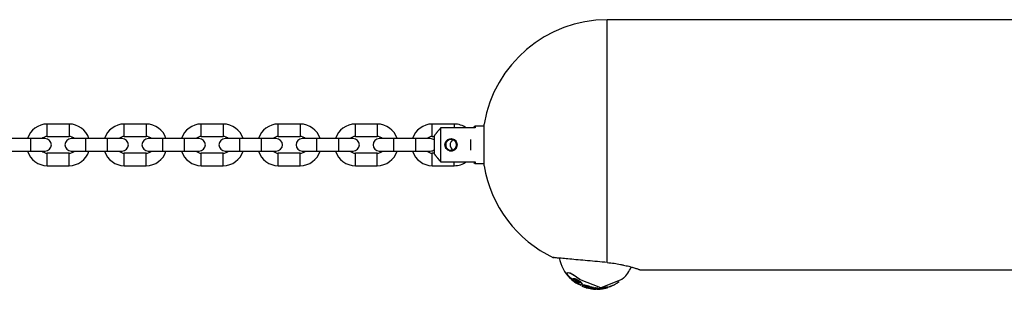
# Model space of a CAD drawing. Units: inches. Extents: x 177 to 433, y 107 to 317.
# Drawn here: x 272 to 277, y 299 to 301 of the extents above; entities that cross this region are included whole.
import ezdxf

# ---------------------------------------------------------------- set-up
doc = ezdxf.new("R2010")
doc.units = ezdxf.units.IN
doc.header["$MEASUREMENT"] = 0
doc.layers.add('Ebene 1', color=7, linetype='Continuous')

# ---------------------------------------------------------------- blocks, each defined once
blk = doc.blocks.new('block 2')
at = {"layer": 'Ebene 1', "color": 179, "lineweight": 25, "true_color": 0x1a171b}
for points in [[(275.1045, 299.5457), (275.1045, 299.8093), (275.1045, 300.2135), (275.1045, 300.5696), (275.1045, 300.7103)], [(279.396, 300.7103), (275.1045, 300.7103)], [(272.4142, 300.1502), (272.4142, 300.1801), (272.4142, 300.2101)], [(272.5193, 300.2101), (272.4142, 300.2101)], [(272.5193, 300.2101), (272.5193, 300.1801), (272.5193, 300.1502)], [(272.7844, 300.1502), (272.7844, 300.1801), (272.7844, 300.2101)], [(272.8895, 300.2101), (272.7844, 300.2101)], [(272.8895, 300.2101), (272.8895, 300.1801), (272.8895, 300.1502)], [(273.1544, 300.1502), (273.1544, 300.1801), (273.1544, 300.2101)], [(273.2595, 300.2101), (273.1544, 300.2101)], [(273.2595, 300.2101), (273.2595, 300.1801), (273.2595, 300.1502)], [(273.5244, 300.1502), (273.5244, 300.1801), (273.5244, 300.2101)], [(273.6291, 300.2101), (273.5244, 300.2101)], [(273.6291, 300.2101), (273.6291, 300.1801), (273.6291, 300.1502)], [(273.8946, 300.1502), (273.8946, 300.1801), (273.8946, 300.2101)], [(273.9991, 300.2101), (273.8946, 300.2101)], [(273.9991, 300.2101), (273.9991, 300.1801), (273.9991, 300.1502)], [(274.2642, 300.1502), (274.2642, 300.1801), (274.2642, 300.2101)], [(274.3693, 300.2101), (274.2642, 300.2101)], [(274.3044, 300.191), (274.3033, 300.1896), (274.3023, 300.1886), (274.3009, 300.187), (274.2999, 300.186), (274.2987, 300.185), (274.298, 300.1836), (274.297, 300.1825), (274.2959, 300.1815), (274.2949, 300.1801), (274.2939, 300.1789), (274.2926, 300.1781), (274.292, 300.1767), (274.2909, 300.1755), (274.2899, 300.1744), (274.2892, 300.1734), (274.2882, 300.1722), (274.2875, 300.1713), (274.2864, 300.1701), (274.2858, 300.1691), (274.2845, 300.1681), (274.2839, 300.167), (274.2832, 300.166), (274.2821, 300.1648), (274.2814, 300.1643), (274.2808, 300.1632), (274.2799, 300.162), (274.2792, 300.161), (274.2785, 300.1603), (274.2777, 300.1593), (274.2768, 300.1581), (274.2761, 300.1574), (274.2758, 300.1565), (274.2751, 300.1558), (274.2744, 300.1546)], [(274.3044, 300.191), (274.3044, 300.1102), (274.3044, 300.0294)], [(274.4696, 300.191), (274.3044, 300.191)], [(274.3693, 300.2101), (274.3693, 300.2048), (274.3693, 300.191)], [(274.4696, 300.2001), (274.4642, 300.1953)], [(274.4642, 300.191), (274.4642, 300.1943), (274.4642, 300.1953)], [(274.4696, 300.2001), (274.4696, 300.1977), (274.4696, 300.191)], [(274.513, 300.2001), (274.4696, 300.2001)], [(274.513, 300.0101), (274.513, 300.1102), (274.513, 300.2101)], [(272.3345, 300.1402), (272.2819, 300.1402), (272.2294, 300.1402)], [(272.4042, 300.1402), (272.3839, 300.1402), (272.3345, 300.1402)], [(272.3345, 300.1102), (272.3345, 300.1314), (272.3345, 300.1402)], [(272.4142, 300.1502), (272.5193, 300.1502)], [(272.5994, 300.1402), (272.5498, 300.1402), (272.5291, 300.1402)], [(272.5994, 300.1102), (272.5994, 300.1314), (272.5994, 300.1402)], [(272.7041, 300.1402), (272.6519, 300.1402), (272.5994, 300.1402)], [(272.7744, 300.1402), (272.7539, 300.1402), (272.7041, 300.1402)], [(272.7041, 300.1102), (272.7041, 300.1314), (272.7041, 300.1402)], [(272.7844, 300.1502), (272.8895, 300.1502)], [(272.9696, 300.1402), (272.9198, 300.1402), (272.8993, 300.1402)], [(272.9696, 300.1102), (272.9696, 300.1314), (272.9696, 300.1402)], [(273.0741, 300.1402), (273.0218, 300.1402), (272.9696, 300.1402)], [(273.1444, 300.1402), (273.1241, 300.1402), (273.0741, 300.1402)], [(273.0741, 300.1102), (273.0741, 300.1314), (273.0741, 300.1402)], [(273.1544, 300.1502), (273.2595, 300.1502)], [(273.3392, 300.1402), (273.2898, 300.1402), (273.2693, 300.1402)], [(273.3392, 300.1102), (273.3392, 300.1314), (273.3392, 300.1402)], [(273.4443, 300.1402), (273.3918, 300.1402), (273.3392, 300.1402)], [(273.5144, 300.1402), (273.4937, 300.1402), (273.4443, 300.1402)], [(273.4443, 300.1102), (273.4443, 300.1314), (273.4443, 300.1402)], [(273.5244, 300.1502), (273.6291, 300.1502)], [(273.7092, 300.1402), (273.66, 300.1402), (273.6395, 300.1402)], [(273.7092, 300.1102), (273.7092, 300.1314), (273.7092, 300.1402)], [(273.8145, 300.1402), (273.7618, 300.1402), (273.7092, 300.1402)], [(273.8842, 300.1402), (273.8637, 300.1402), (273.8145, 300.1402)], [(273.8145, 300.1102), (273.8145, 300.1314), (273.8145, 300.1402)], [(273.8946, 300.1502), (273.9991, 300.1502)], [(274.0792, 300.1402), (274.03, 300.1402), (274.0095, 300.1402)], [(274.0792, 300.1102), (274.0792, 300.1314), (274.0792, 300.1402)], [(274.1845, 300.1402), (274.1319, 300.1402), (274.0792, 300.1402)], [(274.2542, 300.1402), (274.2337, 300.1402), (274.1845, 300.1402)], [(274.1845, 300.1102), (274.1845, 300.1314), (274.1845, 300.1402)], [(274.2642, 300.1502), (274.2744, 300.1502)], [(274.2744, 300.0657), (274.2744, 300.1102), (274.2744, 300.1546)], [(274.3252, 300.1102), (274.3259, 300.1162), (274.3278, 300.1219), (274.33, 300.1267), (274.334, 300.1314), (274.3381, 300.1353), (274.3431, 300.1381), (274.3485, 300.1398), (274.3541, 300.1402), (274.3602, 300.1398), (274.3653, 300.1381), (274.3703, 300.1353), (274.375, 300.1314), (274.3784, 300.1267), (274.3808, 300.1219), (274.3827, 300.1162), (274.3834, 300.1102), (274.3827, 300.1042), (274.3808, 300.0985), (274.3784, 300.0933), (274.375, 300.0887), (274.3703, 300.0852), (274.3653, 300.0823), (274.3602, 300.0806), (274.3545, 300.0799), (274.3485, 300.0806), (274.3431, 300.0823), (274.3381, 300.0852), (274.334, 300.0887), (274.33, 300.0933), (274.3278, 300.0985), (274.3259, 300.1042), (274.3252, 300.1102), (274.3252, 300.1102)], [(274.3285, 300.1102), (274.3285, 300.1092), (274.3285, 300.1081), (274.3285, 300.1071), (274.3286, 300.1061), (274.3286, 300.105), (274.3292, 300.1038), (274.3293, 300.1024), (274.3299, 300.1014), (274.3305, 300.1), (274.3309, 300.099), (274.3316, 300.0974), (274.3323, 300.0964), (274.333, 300.0954), (274.334, 300.094), (274.3347, 300.093), (274.3357, 300.0919), (274.3364, 300.0912), (274.3373, 300.0907), (274.3374, 300.09), (274.3381, 300.0899), (274.3386, 300.0893), (274.3393, 300.089), (274.34, 300.0887), (274.3404, 300.088), (274.341, 300.088), (274.3417, 300.0876), (274.3421, 300.0873), (274.3428, 300.0869), (274.3435, 300.0866), (274.344, 300.0862), (274.3447, 300.0862), (274.3448, 300.0859), (274.3457, 300.0854), (274.3464, 300.0854), (274.3467, 300.0852), (274.3474, 300.0852), (274.3478, 300.0847), (274.3485, 300.0847), (274.3488, 300.0847), (274.3495, 300.0845), (274.3498, 300.0845), (274.3505, 300.0845), (274.3509, 300.0845), (274.3517, 300.0845), (274.3519, 300.084), (274.3524, 300.084), (274.3531, 300.084), (274.3535, 300.084), (274.3538, 300.084), (274.3545, 300.084), (274.3555, 300.084), (274.3566, 300.084), (274.3578, 300.0845), (274.3591, 300.0845), (274.3605, 300.0847), (274.3615, 300.0852), (274.3629, 300.0854), (274.3643, 300.0862), (274.3659, 300.0869), (274.3672, 300.0876), (274.3686, 300.0883), (274.37, 300.0893), (274.3714, 300.0906), (274.3727, 300.0919), (274.3733, 300.0921), (274.374, 300.093), (274.3741, 300.0933), (274.3746, 300.094), (274.375, 300.0943), (274.3757, 300.095), (274.376, 300.0957), (274.3764, 300.0961), (274.3767, 300.0968), (274.3771, 300.0971), (274.3774, 300.0978), (274.3774, 300.0985), (274.3777, 300.099), (274.3781, 300.0997), (274.3784, 300.1004), (274.3784, 300.1007), (274.3788, 300.1014), (274.3788, 300.1018), (274.3791, 300.1024), (274.3791, 300.1031), (274.3795, 300.1035), (274.3795, 300.1042), (274.3798, 300.1045), (274.3798, 300.1054), (274.3798, 300.1057), (274.3798, 300.1064), (274.3802, 300.1067), (274.3802, 300.1074), (274.3802, 300.1078), (274.3802, 300.1081), (274.3802, 300.1088), (274.3802, 300.1092), (274.3802, 300.1098), (274.3802, 300.1102), (274.3802, 300.1112), (274.3802, 300.1124), (274.3802, 300.1138), (274.3798, 300.1152), (274.3795, 300.1162), (274.3791, 300.1176), (274.3788, 300.1191), (274.3781, 300.1205), (274.3774, 300.1219), (274.3767, 300.1233), (274.376, 300.1247), (274.375, 300.1257), (274.374, 300.1271), (274.3727, 300.1286), (274.3721, 300.1288), (274.3719, 300.1295), (274.371, 300.13), (274.3707, 300.1303), (274.37, 300.1307), (274.3696, 300.1314), (274.369, 300.1317), (274.3686, 300.1321), (274.3679, 300.1324), (274.3674, 300.1328), (274.3667, 300.1333), (274.366, 300.1333), (274.3659, 300.1334), (274.3652, 300.134), (274.3646, 300.1341), (274.364, 300.1341), (274.3636, 300.1347), (274.3629, 300.1347), (274.3626, 300.1348), (274.3619, 300.1348), (274.3615, 300.1353), (274.3609, 300.1353), (274.3605, 300.1353), (274.3598, 300.1355), (274.3595, 300.1355), (274.3586, 300.1355), (274.3584, 300.136), (274.3579, 300.136), (274.3572, 300.136), (274.3569, 300.136), (274.3566, 300.136), (274.3559, 300.136), (274.3555, 300.136), (274.3552, 300.1364), (274.3548, 300.1364), (274.3545, 300.1364), (274.3531, 300.1364), (274.3519, 300.136), (274.3509, 300.136), (274.3495, 300.1355), (274.3485, 300.1355), (274.3471, 300.1353), (274.3457, 300.1347), (274.3442, 300.1341), (274.3428, 300.1334), (274.3414, 300.1328), (274.34, 300.1317), (274.3386, 300.131), (274.3373, 300.1295), (274.3361, 300.1286), (274.3354, 300.1279), (274.335, 300.1274), (274.3343, 300.1267), (274.334, 300.1264), (274.3336, 300.1257), (274.3333, 300.1253), (274.333, 300.1247), (274.3323, 300.1243), (274.3319, 300.1236), (274.3319, 300.1229), (274.3316, 300.1226), (274.3312, 300.1219), (274.3309, 300.1212), (274.3305, 300.1209), (274.33, 300.12), (274.33, 300.1198), (274.3299, 300.1191), (274.3299, 300.1185), (274.3293, 300.1179), (274.3293, 300.1173), (274.3292, 300.1169), (274.3292, 300.1162), (274.3292, 300.1159), (274.3286, 300.1152), (274.3286, 300.1148), (274.3286, 300.114), (274.3285, 300.1138), (274.3285, 300.1131), (274.3285, 300.1126), (274.3285, 300.1119), (274.3285, 300.1117), (274.3285, 300.1112), (274.3285, 300.1105), (274.3285, 300.1102), (274.3285, 300.1102)], [(274.4494, 300.1102), (274.4494, 300.1243), (274.4494, 300.1353)], [(272.2294, 300.0802), (272.2819, 300.0802), (272.3345, 300.0802)], [(272.3345, 300.0802), (272.3345, 300.089), (272.3345, 300.1102)], [(272.3345, 300.0802), (272.3839, 300.0802), (272.4042, 300.0802)], [(272.5291, 300.0802), (272.5498, 300.0802), (272.5994, 300.0802)], [(272.5994, 300.0802), (272.5994, 300.089), (272.5994, 300.1102)], [(272.5994, 300.0802), (272.6519, 300.0802), (272.7041, 300.0802)], [(272.7041, 300.0802), (272.7041, 300.089), (272.7041, 300.1102)], [(272.7041, 300.0802), (272.7539, 300.0802), (272.7744, 300.0802)], [(272.8993, 300.0802), (272.9198, 300.0802), (272.9696, 300.0802)], [(272.9696, 300.0802), (272.9696, 300.089), (272.9696, 300.1102)], [(272.9696, 300.0802), (273.0218, 300.0802), (273.0741, 300.0802)], [(273.0741, 300.0802), (273.0741, 300.089), (273.0741, 300.1102)], [(273.0741, 300.0802), (273.1241, 300.0802), (273.1444, 300.0802)], [(273.2693, 300.0802), (273.2898, 300.0802), (273.3392, 300.0802)], [(273.3392, 300.0802), (273.3392, 300.089), (273.3392, 300.1102)], [(273.3392, 300.0802), (273.3918, 300.0802), (273.4443, 300.0802)], [(273.4443, 300.0802), (273.4443, 300.089), (273.4443, 300.1102)], [(273.4443, 300.0802), (273.4937, 300.0802), (273.5144, 300.0802)], [(273.6395, 300.0802), (273.66, 300.0802), (273.7092, 300.0802)], [(273.7092, 300.0802), (273.7092, 300.089), (273.7092, 300.1102)], [(273.7092, 300.0802), (273.7618, 300.0802), (273.8145, 300.0802)], [(273.8145, 300.0802), (273.8145, 300.089), (273.8145, 300.1102)], [(273.8145, 300.0802), (273.8637, 300.0802), (273.8842, 300.0802)], [(274.0095, 300.0802), (274.03, 300.0802), (274.0792, 300.0802)], [(274.0792, 300.0802), (274.0792, 300.089), (274.0792, 300.1102)], [(274.0792, 300.0802), (274.1319, 300.0802), (274.1845, 300.0802)], [(274.1845, 300.0802), (274.1845, 300.089), (274.1845, 300.1102)], [(274.1845, 300.0802), (274.2337, 300.0802), (274.2542, 300.0802)], [(274.4494, 300.0852), (274.4494, 300.0957), (274.4494, 300.1102)], [(272.4142, 300.0101), (272.4142, 300.0399), (272.4142, 300.0699)], [(272.5193, 300.0699), (272.4667, 300.0699), (272.4142, 300.0699)], [(272.5193, 300.0101), (272.5193, 300.0399), (272.5193, 300.0699)], [(272.7844, 300.0101), (272.7844, 300.0399), (272.7844, 300.0699)], [(272.8895, 300.0699), (272.8367, 300.0699), (272.7844, 300.0699)], [(272.8895, 300.0101), (272.8895, 300.0399), (272.8895, 300.0699)], [(273.1544, 300.0101), (273.1544, 300.0399), (273.1544, 300.0699)], [(273.2595, 300.0699), (273.2069, 300.0699), (273.1544, 300.0699)], [(273.2595, 300.0101), (273.2595, 300.0399), (273.2595, 300.0699)], [(273.5244, 300.0101), (273.5244, 300.0399), (273.5244, 300.0699)], [(273.6291, 300.0699), (273.5769, 300.0699), (273.5244, 300.0699)], [(273.6291, 300.0101), (273.6291, 300.0399), (273.6291, 300.0699)], [(273.8946, 300.0101), (273.8946, 300.0399), (273.8946, 300.0699)], [(273.9991, 300.0699), (273.9469, 300.0699), (273.8946, 300.0699)], [(273.9991, 300.0101), (273.9991, 300.0399), (273.9991, 300.0699)], [(274.2642, 300.0101), (274.2642, 300.0399), (274.2642, 300.0699)], [(274.2744, 300.0699), (274.2642, 300.0699)], [(274.2744, 300.0657), (274.2747, 300.0651), (274.2754, 300.0644), (274.2758, 300.0637), (274.2765, 300.063), (274.2768, 300.0623), (274.2777, 300.0616), (274.2778, 300.0609), (274.2785, 300.0601), (274.279, 300.059), (274.2797, 300.0583), (274.2804, 300.0577), (274.2808, 300.057), (274.2814, 300.0563), (274.2821, 300.0556), (274.2828, 300.0549), (274.2832, 300.0537), (274.2839, 300.053), (274.2845, 300.0523), (274.2852, 300.0516), (274.2859, 300.0506), (274.2868, 300.0499), (274.2875, 300.0492), (274.2882, 300.0482), (274.2889, 300.0473), (274.2892, 300.0466), (274.2902, 300.0456), (274.2909, 300.0449), (274.2916, 300.0439), (274.2923, 300.0432), (274.2932, 300.0422), (274.2939, 300.0415), (274.2945, 300.0404), (274.2952, 300.0397), (274.2963, 300.0385), (274.297, 300.0378), (274.2976, 300.0368), (274.2983, 300.0361), (274.2994, 300.0351), (274.3001, 300.0341), (274.3009, 300.0334), (274.3019, 300.0323), (274.3026, 300.0311), (274.3033, 300.0304), (274.3044, 300.0294)], [(274.3044, 300.0294), (274.4696, 300.0294)], [(274.3693, 300.0101), (274.3693, 300.0153), (274.3693, 300.0294)], [(274.4642, 300.0251), (274.4642, 300.0263), (274.4642, 300.0294)], [(274.4696, 300.0294), (274.4696, 300.0223), (274.4696, 300.0203)], [(272.4142, 300.0101), (272.4667, 300.0101), (272.5193, 300.0101)], [(272.7844, 300.0101), (272.8367, 300.0101), (272.8895, 300.0101)], [(273.1544, 300.0101), (273.2069, 300.0101), (273.2595, 300.0101)], [(273.5244, 300.0101), (273.5769, 300.0101), (273.6291, 300.0101)], [(273.8946, 300.0101), (273.9469, 300.0101), (273.9991, 300.0101)], [(274.2642, 300.0101), (274.3168, 300.0101), (274.3693, 300.0101)], [(274.4642, 300.0251), (274.4696, 300.0203)], [(274.4696, 300.0203), (274.513, 300.0203)], [(275.1045, 299.5457), (275.0928, 299.5469), (275.0809, 299.548), (275.0692, 299.549), (275.0576, 299.55), (275.0456, 299.5511), (275.0337, 299.5521), (275.022, 299.5531), (275.0103, 299.5543), (274.9985, 299.5552), (274.9873, 299.5564), (274.9763, 299.5574), (274.9655, 299.5585), (274.9546, 299.5591), (274.9443, 299.5604), (274.9345, 299.5612), (274.9248, 299.5619), (274.9157, 299.5628), (274.9073, 299.5638), (274.8988, 299.5645), (274.8911, 299.5652), (274.884, 299.5659), (274.8773, 299.5662), (274.8742, 299.5666), (274.8712, 299.5669), (274.8699, 299.5669), (274.8685, 299.5672), (274.8671, 299.5672), (274.8656, 299.5672), (274.8607, 299.5679), (274.8564, 299.5683), (274.8526, 299.5686), (274.8497, 299.5691), (274.8483, 299.5691), (274.8473, 299.5691), (274.847, 299.5691), (274.8466, 299.5693), (274.8459, 299.5693), (274.8456, 299.5693), (274.8447, 299.5693), (274.8446, 299.5693)], [(275.1045, 299.5457), (275.1129, 299.545), (275.1214, 299.544), (275.1295, 299.543), (275.1376, 299.5419), (275.1453, 299.5409), (275.1532, 299.5393), (275.1606, 299.538), (275.1682, 299.5366), (275.1718, 299.5359), (275.1755, 299.5352), (275.1789, 299.5345), (275.1823, 299.5338), (275.1891, 299.5319), (275.1959, 299.5306), (275.2018, 299.5292), (275.2078, 299.5275), (275.2139, 299.5259), (275.2195, 299.5242), (275.2204, 299.5238), (275.222, 299.5235), (275.2233, 299.5231), (275.2244, 299.5228), (275.2271, 299.5221), (275.2294, 299.5214), (275.2344, 299.52), (275.2385, 299.5185), (275.2425, 299.5176), (275.2462, 299.5163), (275.2495, 299.5151), (275.2526, 299.514), (275.2542, 299.5137), (275.2556, 299.5133), (275.2566, 299.513), (275.2576, 299.5126), (275.2597, 299.5118), (275.2614, 299.5111), (275.2624, 299.5109), (275.2636, 299.5104), (275.2643, 299.5102)], [(275.2636, 299.5102), (279.2944, 299.5102)], [(274.9715, 299.4639), (274.956, 299.4763), (274.9402, 299.4868), (274.926, 299.4939), (274.9157, 299.4968), (274.9112, 299.4939), (274.9129, 299.4868), (274.9207, 299.4763), (274.9329, 299.4639)], [(274.9345, 299.4656), (274.9221, 299.4777), (274.9143, 299.4878), (274.9129, 299.4949), (274.9172, 299.4978), (274.9274, 299.4949), (274.9415, 299.4878), (274.9574, 299.4777), (274.9725, 299.4656)], [(274.9341, 299.4656), (274.9329, 299.4639)], [(274.9329, 299.4639), (274.9541, 299.4484), (274.9775, 299.4363)], [(274.9426, 299.4589), (274.9415, 299.4601), (274.9403, 299.4611), (274.9395, 299.4629), (274.9383, 299.4646), (274.9383, 299.4649), (274.9383, 299.4656)], [(274.9396, 299.4682), (274.9386, 299.4663)], [(274.9386, 299.4663), (274.9395, 299.467), (274.9402, 299.4675), (274.9403, 299.4675), (274.9408, 299.4677), (274.941, 299.4677), (274.9415, 299.4677), (274.9417, 299.4677)], [(274.9396, 299.4682), (274.9403, 299.4689), (274.941, 299.4692), (274.9415, 299.4692), (274.9417, 299.4692), (274.9422, 299.4696), (274.9426, 299.4696), (274.9429, 299.4696)], [(274.9429, 299.4696), (274.9417, 299.4677)], [(274.9417, 299.4677), (274.9426, 299.4677), (274.9429, 299.4677), (274.9433, 299.4675), (274.9436, 299.4675), (274.9439, 299.467), (274.9443, 299.4668), (274.9446, 299.4668), (274.945, 299.4663), (274.9457, 299.4656), (274.9464, 299.4649), (274.9476, 299.4639), (274.9489, 299.4625), (274.9493, 299.4622), (274.95, 299.4615), (274.9507, 299.4608), (274.9513, 299.4604)], [(274.9462, 299.4555), (274.9457, 299.4558), (274.945, 299.4561), (274.9446, 299.4568), (274.9443, 299.4573), (274.9436, 299.4575), (274.9433, 299.458), (274.9429, 299.4584), (274.9426, 299.4587)], [(274.9429, 299.4696), (274.9436, 299.4696), (274.9439, 299.4696), (274.9439, 299.4692), (274.9446, 299.4692), (274.945, 299.4689), (274.9453, 299.4685), (274.9457, 299.4682), (274.9462, 299.4682), (274.9469, 299.4675), (274.947, 299.4668), (274.9482, 299.4661)], [(274.9477, 299.4656), (274.9476, 299.4663), (274.947, 299.4668), (274.9469, 299.467), (274.9469, 299.4675), (274.947, 299.4675), (274.9476, 299.4675), (274.9477, 299.4675), (274.9486, 299.4675), (274.951, 299.4663), (274.9534, 299.4654), (274.9567, 299.4635), (274.9601, 299.4618), (274.9634, 299.4598), (274.9669, 299.4573), (274.9675, 299.4568), (274.9682, 299.4561)], [(274.9477, 299.4692), (274.9482, 299.4692), (274.9486, 299.4692), (274.9489, 299.4692), (274.9496, 299.4692), (274.952, 299.4682), (274.9546, 299.467), (274.9577, 299.4654), (274.9613, 299.4632), (274.9644, 299.4611), (274.9681, 299.4589), (274.9687, 299.4584), (274.9694, 299.458)], [(274.955, 299.4594), (274.9531, 299.4611), (274.9513, 299.4625), (274.9503, 299.4632), (274.9496, 299.4642), (274.9489, 299.4649), (274.9477, 299.4656)], [(274.952, 299.4618), (274.9513, 299.4604)], [(274.9513, 299.4604), (274.9601, 299.453), (274.9694, 299.4463)], [(274.9682, 299.4501), (274.9675, 299.4513), (274.9665, 299.452), (274.9651, 299.453), (274.9641, 299.4541), (274.9624, 299.4551), (274.9608, 299.4558), (274.9601, 299.4565), (274.9591, 299.4568), (274.9588, 299.4573), (274.9581, 299.4573), (274.9574, 299.4575), (274.957, 299.458), (274.9567, 299.458), (274.956, 299.4584), (274.9557, 299.4589), (274.955, 299.4594)], [(275.1756, 299.4639), (275.0733, 299.4248), (274.9715, 299.4639)], [(275.1823, 299.4703), (275.1756, 299.4639)], [(274.9718, 299.4399), (274.9687, 299.441), (274.9655, 299.4429), (274.962, 299.4446), (274.9588, 299.4463), (274.9553, 299.4487), (274.9517, 299.4508), (274.9489, 299.4534), (274.9462, 299.4555)], [(274.9648, 299.446), (274.9641, 299.446), (274.9631, 299.4463), (274.9624, 299.4467), (274.9608, 299.4474), (274.9598, 299.4477), (274.9584, 299.4484), (274.957, 299.4494), (274.9557, 299.4501), (274.9541, 299.4513), (274.9527, 299.4522), (274.9517, 299.4534), (274.9507, 299.4544), (274.95, 299.4551), (274.9496, 299.4558), (274.9493, 299.4565), (274.9493, 299.4568), (274.95, 299.4573)], [(274.95, 299.4573), (274.9503, 299.4573), (274.9503, 299.4568), (274.951, 299.4561), (274.9517, 299.4558), (274.9524, 299.4551), (274.9534, 299.4544), (274.9553, 299.453), (274.957, 299.4513), (274.9608, 299.4484), (274.9648, 299.446)], [(274.9694, 299.458), (274.9682, 299.4561)], [(274.9682, 299.4561), (274.9729, 299.4527), (274.9772, 299.4491), (274.9793, 299.447), (274.981, 299.4449), (274.9824, 299.443), (274.9827, 299.4417), (274.983, 299.4413), (274.983, 299.441)], [(274.9701, 299.4467), (274.9703, 299.4474), (274.9701, 299.448), (274.9696, 299.4491), (274.9689, 299.4498), (274.9687, 299.4501), (274.9682, 299.4501)], [(274.9694, 299.458), (274.9741, 299.4541), (274.9782, 299.4505), (274.9803, 299.4487), (274.982, 299.4467), (274.983, 299.4449), (274.9837, 299.4436), (274.9842, 299.443), (274.9842, 299.4429)], [(274.9703, 299.4477), (274.9696, 299.447), (274.9694, 299.4463)], [(274.9817, 299.4389), (274.9775, 299.4386), (274.9749, 299.4389), (274.9718, 299.4399)], [(274.983, 299.441), (274.9827, 299.4399)], [(274.9851, 299.4353), (274.9842, 299.435), (274.9836, 299.4346), (274.9827, 299.4343)], [(274.9842, 299.4429), (274.983, 299.441)], [(274.983, 299.4332), (274.9837, 299.4325), (274.9851, 299.4319)], [(274.9858, 299.437), (274.9849, 299.4367), (274.9837, 299.4367), (274.9836, 299.436)], [(274.9858, 299.437), (274.9851, 299.4353)], [(275.0247, 299.4255), (275.0237, 299.4262), (275.022, 299.4274), (275.0203, 299.4281), (275.0177, 299.4289), (275.0153, 299.4296), (275.0123, 299.4308), (275.0092, 299.4319), (275.0061, 299.4325), (275.0029, 299.4332), (275.0001, 299.4339), (274.9965, 299.4343), (274.9937, 299.435), (274.9904, 299.435), (274.988, 299.4353), (274.9873, 299.4353), (274.9867, 299.4353), (274.9858, 299.4353), (274.9851, 299.4353)], [(274.9851, 299.4319), (274.987, 299.4312), (274.9887, 299.4301), (274.9917, 299.4289), (274.9948, 299.4281), (274.9979, 299.4269), (275.0015, 299.4258), (275.0018, 299.4255), (275.0025, 299.4255)], [(275.0251, 299.4274), (275.024, 299.4282), (275.0227, 299.4289), (275.0204, 299.4301), (275.0184, 299.4308), (275.0156, 299.4319), (275.0128, 299.4329), (275.0096, 299.4336), (275.0065, 299.4343), (275.0035, 299.4353), (275.0004, 299.4356), (274.9972, 299.4363), (274.9941, 299.4367), (274.9911, 299.437), (274.9887, 299.437), (274.9877, 299.437), (274.987, 299.437), (274.9863, 299.437), (274.9858, 299.437)], [(275.0058, 299.4289), (275.0035, 299.4294), (275.0022, 299.4296), (275.0001, 299.4296), (274.9982, 299.4296), (274.9972, 299.4296), (274.9961, 299.4296), (274.9958, 299.4294), (274.9958, 299.4289), (274.9958, 299.4288), (274.9965, 299.4282), (274.9972, 299.4281), (274.9982, 299.4275), (274.9998, 299.4269), (275.0011, 299.4265), (275.0025, 299.4258), (275.0039, 299.4255), (275.0058, 299.4251), (275.0072, 299.4248), (275.0078, 299.4244), (275.0089, 299.4241)], [(274.9979, 299.4296), (274.9991, 299.4294), (275.0001, 299.4288), (275.0018, 299.4282), (275.0032, 299.4281), (275.0046, 299.4274), (275.0061, 299.4269), (275.0075, 299.4265), (275.0085, 299.4262), (275.0092, 299.4262)], [(275.0025, 299.4255), (275.0032, 299.4251), (275.0039, 299.4251), (275.0042, 299.4248), (275.0049, 299.4248), (275.0058, 299.4244), (275.0065, 299.4244), (275.0072, 299.4241), (275.0078, 299.4241)], [(275.0089, 299.4241), (275.0106, 299.4236), (275.0122, 299.4236), (275.0142, 299.4234), (275.0159, 299.4234), (275.0173, 299.4234), (275.0184, 299.4236), (275.0189, 299.4244), (275.0184, 299.4248), (275.018, 299.4251), (275.0173, 299.4255), (275.0163, 299.4258), (275.0153, 299.4262), (275.0142, 299.4269), (275.0123, 299.4274), (275.0109, 299.4281), (275.0092, 299.4282), (275.0075, 299.4288), (275.0065, 299.4289), (275.0058, 299.4289)], [(275.0092, 299.4262), (275.0089, 299.4241)], [(275.0092, 299.4262), (275.0109, 299.4258), (275.0128, 299.4255), (275.0146, 299.4251), (275.0163, 299.4251), (275.0177, 299.4251)], [(275.0223, 299.4208), (275.0237, 299.4205), (275.0247, 299.4205), (275.0271, 299.4201), (275.0297, 299.4205), (275.0311, 299.4205), (275.0328, 299.4208), (275.0339, 299.4213), (275.0351, 299.4215), (275.0358, 299.4215), (275.0368, 299.422), (275.0371, 299.422), (275.0378, 299.4222), (275.0378, 299.4222), (275.0382, 299.4222), (275.0385, 299.4227), (275.0389, 299.4229), (275.0385, 299.4229), (275.0382, 299.4229), (275.0378, 299.4234), (275.0375, 299.4234), (275.0371, 299.4234)], [(275.0251, 299.4274), (275.0247, 299.4255)], [(275.0285, 299.4255), (275.0283, 299.4255), (275.0277, 299.4255), (275.0271, 299.4255), (275.0268, 299.4255), (275.0261, 299.4255), (275.0258, 299.4255), (275.0254, 299.4255), (275.0251, 299.4255), (275.0247, 299.4255), (275.0247, 299.4255)], [(275.0292, 299.4274), (275.0285, 299.4274), (275.0283, 299.4275), (275.0278, 299.4275), (275.0271, 299.4275), (275.0268, 299.4275), (275.0265, 299.4275), (275.0261, 299.4275), (275.0258, 299.4275), (275.0254, 299.4275), (275.0251, 299.4274)], [(275.0292, 299.4274), (275.0285, 299.4255)], [(275.0371, 299.4234), (275.0371, 299.4234), (275.0368, 299.4234), (275.0364, 299.4236), (275.0359, 299.4236), (275.0358, 299.4236), (275.0351, 299.4236), (275.0339, 299.4241), (275.0328, 299.4244), (275.0318, 299.4244), (275.0308, 299.4248), (275.0304, 299.4248), (275.0297, 299.4251), (275.0292, 299.4251), (275.0292, 299.4251), (275.029, 299.4251), (275.0285, 299.4255)], [(275.0456, 299.4215), (275.0433, 299.4208), (275.0416, 299.4201), (275.0385, 299.4194), (275.0352, 299.4191), (275.0337, 299.4191), (275.0321, 299.4191), (275.0304, 299.4194), (275.029, 299.4198), (275.0285, 299.4198)], [(275.0378, 299.4255), (275.0375, 299.4255), (275.0375, 299.4255), (275.0371, 299.4255), (275.0368, 299.4255), (275.0359, 299.4258), (275.0358, 299.4258), (275.0345, 299.4262), (275.0337, 299.4262), (275.0325, 299.4265), (275.0314, 299.4269), (275.0308, 299.4269), (275.0304, 299.4269), (275.0299, 299.4269), (275.0297, 299.4274), (275.0292, 299.4274), (275.0292, 299.4274)], [(275.0456, 299.4234), (275.0438, 299.4227), (275.042, 299.4222), (275.0385, 299.4215), (275.0352, 299.4213), (275.0344, 299.4213)], [(275.0378, 299.4255), (275.0371, 299.4234)], [(275.0392, 299.4248), (275.0392, 299.4248), (275.0389, 299.4251), (275.0385, 299.4251), (275.0382, 299.4251), (275.0378, 299.4255)], [(275.0389, 299.4227), (275.0392, 299.4248)], [(275.059, 299.4222), (275.059, 299.4227), (275.0583, 299.4227), (275.0578, 299.4229), (275.0563, 299.4229), (275.0544, 299.4229), (275.053, 299.4234), (275.0513, 299.4234), (275.0502, 299.4234), (275.049, 299.4236), (275.0487, 299.4236), (275.0483, 299.4236), (275.0476, 299.4236), (275.0473, 299.4236), (275.0469, 299.4236), (275.0466, 299.4236), (275.0463, 299.4236), (275.0459, 299.4236), (275.0456, 299.4234)], [(275.0456, 299.4234), (275.0456, 299.4215)], [(275.0466, 299.4181), (275.0523, 299.4184), (275.0537, 299.4188), (275.0554, 299.4191), (275.0571, 299.4198), (275.0587, 299.4201), (275.059, 299.4205), (275.0587, 299.4205), (275.0583, 299.4208), (275.0578, 299.4208), (275.0563, 299.4208), (275.0544, 299.4213), (275.0526, 299.4213), (275.0513, 299.4213), (275.0502, 299.4215), (275.0494, 299.4215), (275.0487, 299.4215), (275.0483, 299.4215), (275.048, 299.4215), (275.0473, 299.4215), (275.0469, 299.4215), (275.0466, 299.4215), (275.0463, 299.4215), (275.0459, 299.4215), (275.0456, 299.4215)], [(275.0563, 299.4198), (275.0564, 299.4174)], [(275.059, 299.4181), (275.059, 299.4181), (275.0587, 299.4181), (275.0578, 299.4181), (275.0576, 299.4181), (275.0571, 299.4181)], [(275.059, 299.4205), (275.059, 299.4222)], [(275.0705, 299.4208), (275.0678, 299.4205), (275.0645, 299.4205), (275.0638, 299.4201), (275.063, 299.4201), (275.0625, 299.4201), (275.0621, 299.4201), (275.0618, 299.4201), (275.0614, 299.4201), (275.0611, 299.4201), (275.0607, 299.4201), (275.0604, 299.4201), (275.0597, 299.4201), (275.0597, 299.4201), (275.0594, 299.4201), (275.059, 299.4201)], [(275.059, 299.4201), (275.059, 299.4181)], [(275.0711, 299.4188), (275.0678, 299.4184), (275.065, 299.4184), (275.0643, 299.4184), (275.0631, 299.4184), (275.063, 299.4184), (275.0625, 299.4184), (275.0621, 299.4184), (275.0618, 299.4184), (275.0614, 299.4184), (275.0607, 299.4181), (275.0604, 299.4181), (275.06, 299.4181), (275.0597, 299.4181), (275.0597, 299.4181), (275.0594, 299.4181)], [(275.0883, 299.4244), (275.084, 299.4236), (275.0799, 299.4234), (275.0755, 299.4227), (275.0718, 299.422), (275.0702, 299.422), (275.0688, 299.4215), (275.0671, 299.4215), (275.0657, 299.4213), (275.065, 299.4213), (275.0645, 299.4208), (275.0643, 299.4208), (275.0638, 299.4208)], [(275.0657, 299.4188), (275.0668, 299.4188), (275.0678, 299.4188), (275.0688, 299.4188), (275.0702, 299.4191), (275.0724, 299.4191), (275.0749, 299.4194)], [(275.0928, 299.422), (275.0819, 299.4201), (275.0711, 299.4188)], [(275.0711, 299.4191), (275.0711, 299.4188)], [(275.0749, 299.4194), (275.0752, 299.4194), (275.0755, 299.4194), (275.0759, 299.4194), (275.0759, 299.4194), (275.0762, 299.4194), (275.0766, 299.4194), (275.0769, 299.4194), (275.0773, 299.4194), (275.078, 299.4198), (275.0785, 299.4198), (275.0786, 299.4198), (275.0792, 299.4198), (275.0793, 299.4198), (275.0799, 299.4198), (275.0805, 299.4201), (275.0809, 299.4201), (275.0816, 299.4201), (275.0819, 299.4201), (275.0826, 299.4205), (275.083, 299.4205), (275.084, 299.4205), (275.085, 299.4208), (275.0861, 299.4208), (275.0873, 299.4213), (275.0874, 299.4213), (275.0883, 299.4213), (275.0886, 299.4213), (275.089, 299.4215), (275.09, 299.4215), (275.0907, 299.4215)], [(275.1071, 299.4281), (275.1065, 299.4275), (275.1062, 299.4275), (275.1059, 299.4275), (275.1055, 299.4275), (275.1052, 299.4275), (275.1048, 299.4274), (275.1041, 299.4274), (275.1031, 299.4269), (275.1024, 299.4269), (275.1017, 299.4269), (275.1012, 299.4265), (275.1005, 299.4265), (275.0991, 299.4262), (275.0978, 299.4262), (275.0964, 299.4258), (275.0947, 299.4255), (275.0933, 299.4251), (275.0914, 299.4251), (275.0897, 299.4248), (275.0883, 299.4244)], [(275.1072, 299.4258), (275.1071, 299.4258), (275.1065, 299.4255), (275.1062, 299.4255), (275.1059, 299.4255), (275.1055, 299.4255), (275.1052, 299.4255), (275.1041, 299.4251), (275.1031, 299.4251), (275.1028, 299.4248), (275.1019, 299.4248), (275.1012, 299.4248), (275.101, 299.4244), (275.0995, 299.4244), (275.0981, 299.4241), (275.0964, 299.4236), (275.095, 299.4234), (275.0935, 299.4234), (275.0917, 299.4229), (275.09, 299.4227), (275.0883, 299.4222)], [(275.0883, 299.4244), (275.0883, 299.4222)], [(275.0907, 299.4215), (275.091, 299.422), (275.0917, 299.422), (275.0921, 299.422), (275.0924, 299.422), (275.0933, 299.422), (275.0935, 299.4222), (275.0928, 299.422)], [(275.0928, 299.422), (275.0928, 299.4229), (275.0928, 299.4241)], [(275.1071, 299.4281), (275.1072, 299.4258)], [(275.1119, 299.4294), (275.1122, 299.4288)], [(275.114, 299.4288), (275.1133, 299.4288), (275.1129, 299.4282), (275.1122, 299.4288)], [(275.1133, 299.4296), (275.114, 299.4288)], [(275.1298, 299.4346), (275.1295, 299.4343), (275.1281, 299.4336), (275.127, 299.4332), (275.1264, 299.4329), (275.1257, 299.4325), (275.1253, 299.4325), (275.125, 299.4322), (275.1246, 299.4322), (275.1239, 299.4319), (275.1234, 299.4319), (275.1221, 299.4312), (275.121, 299.4308), (275.1196, 299.4305), (275.1183, 299.4296), (275.116, 299.4294), (275.114, 299.4288)], [(275.1295, 299.4356), (275.1298, 299.4346)], [(275.1613, 299.453), (275.1577, 299.4501), (275.1543, 299.4477), (275.152, 299.4467), (275.1503, 299.4453), (275.1493, 299.4446), (275.1482, 299.4443), (275.1472, 299.4436), (275.146, 299.4429), (275.1439, 299.4417), (275.1419, 299.4403), (275.1408, 299.4399), (275.1398, 299.4393), (275.1388, 299.4389), (275.1376, 299.4382), (275.1358, 299.437), (275.1338, 299.436), (275.1327, 299.4356), (275.132, 299.4353), (275.1308, 299.435), (275.1298, 299.4346)]]:
    blk.add_lwpolyline(points, dxfattribs=at)
for points in [[(275.1045, 300.7103), (274.8127, 300.7103), (274.5612, 300.4976), (274.513, 300.2101)], [(272.4142, 300.2101), (272.3708, 300.2101), (272.332, 300.1818), (272.319, 300.1402)], [(272.6145, 300.1402), (272.6014, 300.1818), (272.5627, 300.2101), (272.5193, 300.2101)], [(272.7844, 300.2101), (272.741, 300.2101), (272.702, 300.1818), (272.689, 300.1402)], [(272.9845, 300.1402), (272.9716, 300.1818), (272.9329, 300.2101), (272.8895, 300.2101)], [(273.1544, 300.2101), (273.111, 300.2101), (273.072, 300.1818), (273.0591, 300.1402)], [(273.3547, 300.1402), (273.3416, 300.1818), (273.3029, 300.2101), (273.2595, 300.2101)], [(273.5244, 300.2101), (273.4806, 300.2101), (273.4417, 300.1818), (273.4288, 300.1402)], [(273.7247, 300.1402), (273.7116, 300.1818), (273.6729, 300.2101), (273.6291, 300.2101)], [(273.8946, 300.2101), (273.8506, 300.2101), (273.8119, 300.1818), (273.7988, 300.1402)], [(274.0947, 300.1402), (274.0818, 300.1818), (274.043, 300.2101), (273.9991, 300.2101)], [(274.2642, 300.2101), (274.2208, 300.2101), (274.1821, 300.1818), (274.169, 300.1402)], [(274.4282, 300.191), (274.4113, 300.2034), (274.3905, 300.2101), (274.3693, 300.2101)], [(272.4142, 300.1502), (272.4047, 300.1502), (272.3951, 300.1465), (272.3877, 300.1402)], [(272.5458, 300.1402), (272.5384, 300.1465), (272.5291, 300.1502), (272.5193, 300.1502)], [(272.7844, 300.1502), (272.7747, 300.1502), (272.7653, 300.1465), (272.7579, 300.1402)], [(272.9158, 300.1402), (272.9084, 300.1465), (272.8989, 300.1502), (272.8895, 300.1502)], [(273.1544, 300.1502), (273.1444, 300.1502), (273.1353, 300.1465), (273.1279, 300.1402)], [(273.2858, 300.1402), (273.2784, 300.1465), (273.2689, 300.1502), (273.2595, 300.1502)], [(273.5244, 300.1502), (273.5144, 300.1502), (273.5053, 300.1465), (273.4979, 300.1402)], [(273.6556, 300.1402), (273.6486, 300.1465), (273.6389, 300.1502), (273.6291, 300.1502)], [(273.8946, 300.1502), (273.8846, 300.1502), (273.8749, 300.1465), (273.868, 300.1402)], [(274.0257, 300.1402), (274.0186, 300.1465), (274.0091, 300.1502), (273.9991, 300.1502)], [(274.2642, 300.1502), (274.2546, 300.1502), (274.2451, 300.1465), (274.2377, 300.1402)], [(274.2744, 300.1324), (274.2687, 300.1374), (274.2616, 300.1402), (274.2542, 300.1402)], [(272.319, 300.0802), (272.332, 300.0385), (272.3708, 300.0101), (272.4142, 300.0101)], [(272.3877, 300.0802), (272.3951, 300.0738), (272.4047, 300.0699), (272.4142, 300.0699)], [(272.5193, 300.0699), (272.5291, 300.0699), (272.5384, 300.0738), (272.5458, 300.0802)], [(272.5193, 300.0101), (272.5627, 300.0101), (272.6014, 300.0385), (272.6145, 300.0802)], [(272.689, 300.0802), (272.702, 300.0385), (272.741, 300.0101), (272.7844, 300.0101)], [(272.7579, 300.0802), (272.7653, 300.0738), (272.7747, 300.0699), (272.7844, 300.0699)], [(272.8895, 300.0699), (272.8989, 300.0699), (272.9084, 300.0738), (272.9158, 300.0802)], [(272.8895, 300.0101), (272.9329, 300.0101), (272.9716, 300.0385), (272.9845, 300.0802)], [(273.0591, 300.0802), (273.072, 300.0385), (273.111, 300.0101), (273.1544, 300.0101)], [(273.1279, 300.0802), (273.1353, 300.0738), (273.1444, 300.0699), (273.1544, 300.0699)], [(273.2595, 300.0699), (273.2689, 300.0699), (273.2784, 300.0738), (273.2858, 300.0802)], [(273.2595, 300.0101), (273.3029, 300.0101), (273.3416, 300.0385), (273.3547, 300.0802)], [(273.4288, 300.0802), (273.4417, 300.0385), (273.4806, 300.0101), (273.5244, 300.0101)], [(273.4979, 300.0802), (273.5053, 300.0738), (273.5144, 300.0699), (273.5244, 300.0699)], [(273.6291, 300.0699), (273.6389, 300.0699), (273.6486, 300.0738), (273.6556, 300.0802)], [(273.6291, 300.0101), (273.6729, 300.0101), (273.7116, 300.0385), (273.7247, 300.0802)], [(273.7988, 300.0802), (273.8119, 300.0385), (273.8506, 300.0101), (273.8946, 300.0101)], [(273.868, 300.0802), (273.8749, 300.0738), (273.8846, 300.0699), (273.8946, 300.0699)], [(273.9991, 300.0699), (274.0091, 300.0699), (274.0186, 300.0738), (274.0257, 300.0802)], [(273.9991, 300.0101), (274.043, 300.0101), (274.0818, 300.0385), (274.0947, 300.0802)], [(274.169, 300.0802), (274.1821, 300.0385), (274.2208, 300.0101), (274.2642, 300.0101)], [(274.2377, 300.0802), (274.2451, 300.0738), (274.2546, 300.0699), (274.2642, 300.0699)], [(274.2542, 300.0802), (274.2616, 300.0802), (274.2687, 300.083), (274.2744, 300.0876)], [(274.3693, 300.0101), (274.3905, 300.0101), (274.4113, 300.0168), (274.4282, 300.0294)], [(274.513, 300.0101), (274.5453, 299.8174), (274.6702, 299.6523), (274.847, 299.5683)], [(274.8745, 299.5686), (274.8812, 299.5309), (274.8995, 299.4963), (274.9271, 299.4696)], [(275.1822, 299.4703), (275.198, 299.4854), (275.2108, 299.5035), (275.2197, 299.5235)], [(274.9281, 299.4716), (274.9308, 299.4685), (274.9341, 299.4656), (274.9372, 299.4629)], [(275.0085, 299.4236), (275.013, 299.4227), (275.0177, 299.4215), (275.0223, 299.4208)], [(275.0311, 299.4194), (275.0364, 299.4188), (275.0416, 299.4184), (275.0469, 299.4181)], [(275.0571, 299.4181), (275.0664, 299.4181), (275.0755, 299.4188), (275.0847, 299.4205)], [(275.0935, 299.4222), (275.0985, 299.4234), (275.1031, 299.4244), (275.1079, 299.4258)], [(275.1078, 299.4281), (275.1129, 299.4296), (275.1183, 299.4315), (275.1233, 299.4336)]]:
    blk.add_open_spline(points, degree=3, dxfattribs=at)
for points, knots in [([(272.4042, 300.0802), (272.4209, 300.0802), (272.4344, 300.0937), (272.4344, 300.1102), (272.4344, 300.1264), (272.4209, 300.1402), (272.4042, 300.1402)], [0, 0, 0, 0, 1, 1, 1, 2, 2, 2, 2]), ([(272.5291, 300.1402), (272.5126, 300.1402), (272.4991, 300.1267), (272.4991, 300.1102), (272.4991, 300.0937), (272.5129, 300.0802), (272.5291, 300.0802)], [0, 0, 0, 0, 1, 1, 1, 2, 2, 2, 2]), ([(272.7744, 300.0802), (272.7909, 300.0802), (272.8044, 300.0937), (272.8044, 300.1102), (272.8044, 300.1264), (272.7906, 300.1402), (272.7744, 300.1402)], [0, 0, 0, 0, 1, 1, 1, 2, 2, 2, 2]), ([(272.8993, 300.1402), (272.8827, 300.1402), (272.8693, 300.1267), (272.8693, 300.1102), (272.8693, 300.0937), (272.8829, 300.0802), (272.8993, 300.0802)], [0, 0, 0, 0, 1, 1, 1, 2, 2, 2, 2]), ([(273.1444, 300.0802), (273.1609, 300.0802), (273.1744, 300.0937), (273.1744, 300.1102), (273.1744, 300.1264), (273.1608, 300.1402), (273.1444, 300.1402)], [0, 0, 0, 0, 1, 1, 1, 2, 2, 2, 2]), ([(273.2693, 300.1402), (273.2527, 300.1402), (273.2393, 300.1267), (273.2393, 300.1102), (273.2393, 300.0937), (273.2527, 300.0802), (273.2693, 300.0802)], [0, 0, 0, 0, 1, 1, 1, 2, 2, 2, 2]), ([(273.5144, 300.0802), (273.5308, 300.0802), (273.5445, 300.0937), (273.5445, 300.1102), (273.5445, 300.1264), (273.5308, 300.1402), (273.5144, 300.1402)], [0, 0, 0, 0, 1, 1, 1, 2, 2, 2, 2]), ([(273.6395, 300.1402), (273.6227, 300.1402), (273.6095, 300.1267), (273.6095, 300.1102), (273.6095, 300.0937), (273.6227, 300.0802), (273.6395, 300.0802)], [0, 0, 0, 0, 1, 1, 1, 2, 2, 2, 2]), ([(273.8842, 300.0802), (273.9008, 300.0802), (273.9142, 300.0937), (273.9142, 300.1102), (273.9142, 300.1264), (273.9008, 300.1402), (273.8842, 300.1402)], [0, 0, 0, 0, 1, 1, 1, 2, 2, 2, 2]), ([(274.0095, 300.1402), (273.9929, 300.1402), (273.9795, 300.1267), (273.9795, 300.1102), (273.9795, 300.0937), (273.9929, 300.0802), (274.0095, 300.0802)], [0, 0, 0, 0, 1, 1, 1, 2, 2, 2, 2]), ([(274.3626, 300.1353), (274.3488, 300.126), (274.3454, 300.1074), (274.3545, 300.0937), (274.3566, 300.09), (274.3595, 300.0873), (274.3626, 300.0852)], [0, 0, 0, 0, 1, 1, 1, 2, 2, 2, 2]), ([(275.0883, 299.4222), (275.0883, 299.4222), (275.0843, 299.422), (275.0843, 299.422), (275.0843, 299.422), (275.08, 299.4213), (275.08, 299.4213), (275.08, 299.4213), (275.0759, 299.4205), (275.0759, 299.4205), (275.0759, 299.4205), (275.0718, 299.4201), (275.0718, 299.4201), (275.0718, 299.4201), (275.0702, 299.4198), (275.0702, 299.4198), (275.0702, 299.4198), (275.0688, 299.4194), (275.0688, 299.4194), (275.0688, 299.4194), (275.0674, 299.4194), (275.0674, 299.4194), (275.0674, 299.4194), (275.0661, 299.4191), (275.0661, 299.4191), (275.0661, 299.4191), (275.0654, 299.4191), (275.0654, 299.4191), (275.0654, 299.4191), (275.065, 299.4191), (275.065, 299.4191), (275.065, 299.4191), (275.0643, 299.4188), (275.0643, 299.4188), (275.0643, 299.4188), (275.0638, 299.4188), (275.0638, 299.4188), (275.0638, 299.4188), (275.0643, 299.4188), (275.0643, 299.4188), (275.0643, 299.4188), (275.065, 299.4188), (275.065, 299.4188), (275.065, 299.4188), (275.0654, 299.4188), (275.0654, 299.4188), (275.0654, 299.4188), (275.0657, 299.4188), (275.0657, 299.4188)], [0, 0, 0, 0, 1, 1, 1, 2, 2, 2, 3, 3, 3, 4, 4, 4, 5, 5, 5, 6, 6, 6, 7, 7, 7, 8, 8, 8, 9, 9, 9, 10, 10, 10, 11, 11, 11, 12, 12, 12, 13, 13, 13, 14, 14, 14, 15, 15, 15, 16, 16, 16, 16])]:
    blk.add_open_spline(points, degree=3, knots=knots, dxfattribs=at)

msp = doc.modelspace()

# ---------------------------------------------------------------- block references
at = {"layer": 'Ebene 1'}
msp.add_blockref('block 2', (0, 0), dxfattribs=at)

doc.saveas('drawing.dxf')
